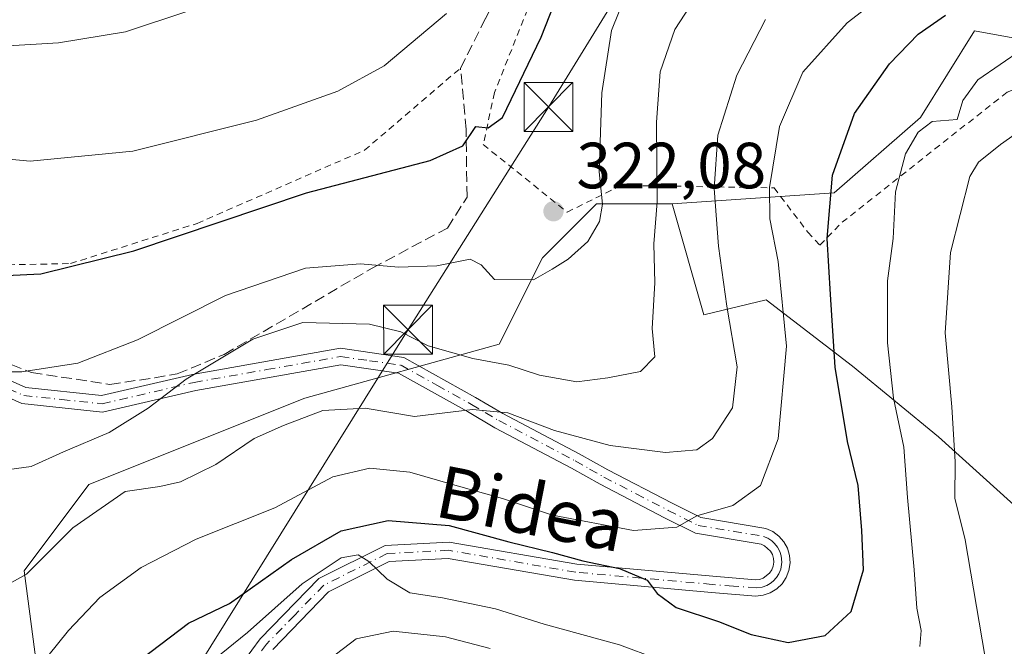
# Model space of a CAD drawing. Units: metres. Extents: x 616692 to 620129, y 4787271 to 4789643.
# Drawn here: x 618507 to 618659, y 4789385 to 4789482 of the extents above; entities that cross this region are included whole.
import ezdxf
from ezdxf.enums import TextEntityAlignment as Align

# ---------------------------------------------------------------- set-up
doc = ezdxf.new("R2010")
doc.units = ezdxf.units.M
doc.header["$MEASUREMENT"] = 0
for name, pattern in [('DGN Style 2', [1.6480167562047852, 0.988810053722871, -0.6592067024819142]), ('DGN Style 3', [2.307223458686699, 1.648016756204785, -0.6592067024819142]), ('DGN Style 4', [2.6384748266838614, 1.318413404963828, -0.6592067024819142, 0.001648016756204785, -0.6592067024819142])]:
    doc.linetypes.add(name, pattern=pattern)
for name, color, linetype, lineweight in [('Alambrada', 7, 'DGN Style 2', 0), ('Arbolado forestal CxS', 92, 'Continuous', 0), ('Camino Cxs', 7, 'Continuous', 0), ('Camino eje', 30, 'DGN Style 4', 13), ('Curva de nivel maestra', 30, 'Continuous', 30), ('Curva de nivel normal', 30, 'Continuous', 0), ('Espacio natural protegido', 121, 'Continuous', 13), ('Muro lineal', 1, 'DGN Style 3', 13), ('Pastizal CxS', 92, 'Continuous', 0), ('Prado CxS', 92, 'Continuous', 0), ('Punto de cota en terreno', 7, 'Continuous', 0), ('Rótulo de punto de cota en terreno', 7, 'Continuous', 0), ('Tendido', 6, 'Continuous', 0), ('Texto cartográfico', 7, 'Continuous', 0), ('Torre de tendido puntual', 7, 'Continuous', 0)]:
    doc.layers.add(name, color=color, linetype=linetype, lineweight=lineweight)
doc.styles.add('Style-Arial', font='txt')

# ---------------------------------------------------------------- blocks, each defined once
blk = doc.blocks.new('5PATER')
at = {"layer": 'Punto de cota en terreno', "linetype": 'Continuous', "lineweight": 0}
h = blk.add_hatch(color=51, dxfattribs=at)
edge = h.paths.add_edge_path()
edge.add_ellipse((0, 0), major_axis=(-0.1095731443231308, -0.1110710700762829), ratio=0.9994222409660322, start_angle=0, end_angle=360)
blk = doc.blocks.new('5TTEND')
at = {"layer": 'Espacio natural protegido', "color": 7, "linetype": 'Continuous', "lineweight": 0}
for p, q in [((-0.375, 0.3754), (0.375, -0.3746)), ((0.3720000000000001, 0.3784000000000001), (-0.3720000000000001, -0.3776))]:
    blk.add_line(p, q, dxfattribs=at)
at = {"layer": 'Espacio natural protegido', "color": 7, "linetype": 'Continuous', "lineweight": 0, "flags": 128}
blk.add_lwpolyline([(-0.375, -0.3746), (0.375, -0.3746), (0.375, 0.3754), (-0.375, 0.3754), (-0.3720000000000001, -0.3776)], dxfattribs=at)

msp = doc.modelspace()

# ---------------------------------------------------------------- linework, layer by layer
at = {"layer": 'Alambrada', "color": 7, "linetype": 'DGN Style 2', "lineweight": 0}
for points in [[(618605.1901000004, 4789516.7601, 327.2853999999934), (618595.8501000004, 4789509.270099999, 329.8557000000001), (618580.4101, 4789470.4901, 325.9854999999953), (618578.6901000004, 4789462.4801, 325.1977999999945), (618591.5701000001, 4789452.100099999, 322.2609999999986), (618599.8800999997, 4789456.220100001, 320.0948999999964), (618623.3501000004, 4789455.840100001, 311.3387999999977), (618628.5401, 4789449.0101, 310.1561999999976), (618630.3901000004, 4789447.020099999, 309.4478999999992), (618633.7901, 4789450.540100001, 303.9302000000025), (618659.1401000004, 4789470.540100001, 297.3849999999948), (618685.0301000001, 4789480.0001, 299.648199999996), (618707.0301000001, 4789491.770099999, 303.6677000000054), (618718.6601, 4789518.6801, 295.0285000000004), (618720.4801000003, 4789526.2601, 295.0264000000025), (618723.3300999999, 4789541.6801, 305.7375999999931)], [(618480.6101000002, 4789444.350099999, 325.2627000000066), (618502.4501, 4789443.960100001, 325.9471999999951), (618515.2600999996, 4789444.200099999, 325.7209000000003), (618534.7301000003, 4789450.370100001, 325.9195000000037), (618560.4401000004, 4789461.610099999, 326.9400000000023), (618575.1901000004, 4789474.2401, 327.6526000000013)]]:
    msp.add_polyline3d(points, dxfattribs=at)
at = {"layer": 'Arbolado forestal CxS', "color": 92, "linetype": 'Continuous', "lineweight": 0}
for points in [[(618826.2037000004, 4789411.890100001, 245.3586000000068), (618800.1243000003, 4789416.9057, 233.6003000000055), (618781.8744999999, 4789491.5527, 266.4799000000057), (618771.9215000002, 4789506.481500001, 269.1405999999988), (618770.2619000003, 4789541.316500001, 277.9428000000044), (618756.9905000003, 4789554.586300001, 281.5544999999984), (618756.9905000003, 4789567.8573, 283.3179999999993), (618763.6265000004, 4789577.8093, 284.8830000000016), (618758.1919, 4789581.4321, 285.475900000005), (618753.6721000001, 4789584.445499999, 285.9667000000045), (618735.4234999996, 4789577.808900001, 287.629700000005), (618727.1287000002, 4789551.2689, 290.7902000000031), (618713.8573000003, 4789541.3157, 297.5898000000016), (618718.8349000001, 4789528.0449, 295.8295000000071), (618705.5626999997, 4789494.8685, 297.3862999999984), (618672.3838999998, 4789476.6207, 294.4876999999979), (618654.1360999999, 4789479.939300001, 299.4726999999984), (618645.8404999999, 4789466.6677, 297.2823000000063), (618632.5692999996, 4789455.056500001, 300.8687000000064), (618607.6847000001, 4789453.397299999, 314.6331000000064)], [(618661.2751000002, 4789406.140500001, 285.3564999999944), (618648.6327000001, 4789417.5777, 292.3350999999966), (618635.3879000006, 4789428.414100001, 298.2164000000048), (618622.1431, 4789438.6481, 305.7060000000056), (618612.5635000002, 4789436.3257, 311.5405000000028), (618607.6847000001, 4789453.397299999, 314.6331000000064), (618632.5692999996, 4789455.056500001, 300.8687000000064), (618645.8404999999, 4789466.6677, 297.2823000000063), (618654.1360999999, 4789479.939300001, 299.4726999999984), (618672.3838999998, 4789476.6207, 294.4876999999979)], [(618661.2751000002, 4789406.140500001, 285.3564999999944), (618648.6327000001, 4789417.5777, 292.3350999999966), (618635.3879000006, 4789428.414100001, 298.2164000000048), (618622.1431, 4789438.6481, 305.7060000000056), (618612.5635000002, 4789436.3257, 311.5405000000028), (618607.6847000001, 4789453.397299999, 314.6331000000064)]]:
    msp.add_polyline3d(points, dxfattribs=at)
at = {"layer": 'Camino Cxs', "color": 7, "linetype": 'Continuous', "lineweight": 0}
for points in [[(618498.8501000004, 4789429.4301, 321.4722000000039), (618508.4301000005, 4789425.1601, 330.2121999999945), (618520.0500999996, 4789423.920100001, 333.1686999999947), (618534.0100999996, 4789427.170100001, 319.3717999999935), (618556.7401000002, 4789431.1801, 317.0880999999936), (618566.4600999998, 4789429.790100001, 315.6450999999943), (618577.4901000002, 4789423.640100001, 311.5905999999959), (618581.7001, 4789421.170100001, 310.9532999999938), (618593.4200999998, 4789414.9801, 309.8994999999995), (618597.8101000005, 4789412.4901, 308.6333000000013), (618607.6801000005, 4789407.380100001, 306.715200000006), (618612.0800999999, 4789405.170100001, 306.0896000000066), (618622.0800999999, 4789403.5001, 304.1588000000047), (618623.1501000002, 4789403.020099999, 303.5687000000034), (618624.0900999998, 4789402.340100001, 302.9562000000006), (618624.8501000004, 4789401.470100001, 302.8046000000031), (618625.4101, 4789400.460100001, 302.6728000000003), (618625.7301000003, 4789399.350099999, 302.5583000000042), (618625.8101000005, 4789398.200099999, 302.4529000000039), (618625.6401000004, 4789397.0601, 302.3481999999931), (618625.2301000003, 4789395.9801, 302.2409999999945), (618624.5900999998, 4789395.0101, 302.1266999999934), (618623.7600999996, 4789394.210100001, 302.0092000000004), (618622.7801000001, 4789393.600099999, 301.8926999999967), (618621.6801000005, 4789393.2301, 301.7981), (618620.5500999996, 4789393.090100001, 301.7167999999947), (618613.7200999996, 4789393.6601, 301.5415999999968), (618592.7200999996, 4789395.540100001, 299.6823000000004), (618573.3000999996, 4789398.890100001, 297.5513000000064), (618564.2500999998, 4789398.4101, 296.4643000000069), (618554.9200999998, 4789393.7501, 298.1474000000017), (618546.3501000004, 4789384.920100001, 295.9440999999933)], [(618498.8501000004, 4789429.4301, 321.4722000000039), (618508.4301000005, 4789425.1601, 330.2121999999945), (618520.0500999996, 4789423.920100001, 333.1686999999947), (618534.0100999996, 4789427.170100001, 319.3717999999935), (618556.7401000002, 4789431.1801, 317.0880999999936), (618566.4600999998, 4789429.790100001, 315.6450999999943), (618577.4901000002, 4789423.640100001, 311.5905999999959), (618581.7001, 4789421.170100001, 310.9532999999938), (618593.4200999998, 4789414.9801, 309.8994999999995), (618597.8101000005, 4789412.4901, 308.6333000000013), (618607.6801000005, 4789407.380100001, 306.715200000006), (618612.0800999999, 4789405.170100001, 306.0896000000066), (618622.0800999999, 4789403.5001, 304.1588000000047), (618623.1501000002, 4789403.020099999, 303.5687000000034), (618624.0900999998, 4789402.340100001, 302.9562000000006), (618624.8501000004, 4789401.470100001, 302.8046000000031), (618625.4101, 4789400.460100001, 302.6728000000003), (618625.7301000003, 4789399.350099999, 302.5583000000042), (618625.8101000005, 4789398.200099999, 302.4529000000039), (618625.6401000004, 4789397.0601, 302.3481999999931), (618625.2301000003, 4789395.9801, 302.2409999999945), (618624.5900999998, 4789395.0101, 302.1266999999934), (618623.7600999996, 4789394.210100001, 302.0092000000004), (618622.7801000001, 4789393.600099999, 301.8926999999967), (618621.6801000005, 4789393.2301, 301.7981), (618620.5500999996, 4789393.090100001, 301.7167999999947), (618613.7200999996, 4789393.6601, 301.5415999999968), (618592.7200999996, 4789395.540100001, 299.6823000000004), (618573.3000999996, 4789398.890100001, 297.5513000000064), (618564.2500999998, 4789398.4101, 296.4643000000069), (618554.9200999998, 4789393.7501, 298.1474000000017), (618546.3501000004, 4789384.920100001, 295.9440999999933)], [(618538.0201000003, 4789377.860099999, 300.773000000001), (618544.4301000005, 4789386.550100001, 296.7157000000007), (618553.4200999998, 4789395.800100001, 299.2685999999958), (618563.6001000004, 4789400.880100001, 297.7639999999956), (618573.4501, 4789401.4001, 299.0984999999928), (618593.0401, 4789398.020099999, 300.7954000000027), (618613.9301000005, 4789396.1501, 302.7115000000049), (618620.5000999998, 4789395.610099999, 302.2786000000052), (618621.1201, 4789395.6801, 302.2399000000005), (618621.7001, 4789395.880100001, 302.2209000000003), (618622.6501000002, 4789396.620100001, 302.2317999999942), (618622.9901000002, 4789397.130100001, 302.2976000000053), (618623.2100999998, 4789397.700099999, 302.3708999999944), (618623.3000999996, 4789398.300100001, 302.4553000000014), (618623.2600999996, 4789398.9101, 302.5402999999933), (618623.0900999998, 4789399.4901, 302.6245000000054), (618622.7901, 4789400.030099999, 302.7108000000007), (618621.9001000002, 4789400.840100001, 302.9640000000072), (618621.3601000002, 4789401.0801, 303.1097000000009), (618611.3000999996, 4789402.7601, 305.2057999999961), (618606.5401, 4789405.1501, 306.1953000000067), (618596.6201, 4789410.300100001, 308.4370999999956), (618592.2200999996, 4789412.780099999, 308.3729000000022), (618580.4801000003, 4789418.9801, 309.9765999999945), (618576.2500999998, 4789421.4801, 310.4361999999965), (618565.6501000002, 4789427.380100001, 312.3607999999949), (618556.7801000001, 4789428.640100001, 314.3209999999963), (618534.5100999996, 4789424.720100001, 320.8304000000062), (618520.2001, 4789421.390100001, 332.1633000000002), (618507.7801000001, 4789422.710100001, 329.0181000000011), (618497.6001000004, 4789427.2501, 320.7976000000053)], [(618538.0201000003, 4789377.860099999, 300.773000000001), (618544.4301000005, 4789386.550100001, 296.7157000000007), (618553.4200999998, 4789395.800100001, 299.2685999999958), (618563.6001000004, 4789400.880100001, 297.7639999999956), (618573.4501, 4789401.4001, 299.0984999999928), (618593.0401, 4789398.020099999, 300.7954000000027), (618613.9301000005, 4789396.1501, 302.7115000000049), (618620.5000999998, 4789395.610099999, 302.2786000000052), (618621.1201, 4789395.6801, 302.2399000000005), (618621.7001, 4789395.880100001, 302.2209000000003), (618622.6501000002, 4789396.620100001, 302.2317999999942), (618622.9901000002, 4789397.130100001, 302.2976000000053), (618623.2100999998, 4789397.700099999, 302.3708999999944), (618623.3000999996, 4789398.300100001, 302.4553000000014), (618623.2600999996, 4789398.9101, 302.5402999999933), (618623.0900999998, 4789399.4901, 302.6245000000054), (618622.7901, 4789400.030099999, 302.7108000000007), (618621.9001000002, 4789400.840100001, 302.9640000000072), (618621.3601000002, 4789401.0801, 303.1097000000009), (618611.3000999996, 4789402.7601, 305.2057999999961), (618606.5401, 4789405.1501, 306.1953000000067), (618596.6201, 4789410.300100001, 308.4370999999956), (618592.2200999996, 4789412.780099999, 308.3729000000022), (618580.4801000003, 4789418.9801, 309.9765999999945), (618576.2500999998, 4789421.4801, 310.4361999999965), (618565.6501000002, 4789427.380100001, 312.3607999999949), (618556.7801000001, 4789428.640100001, 314.3209999999963), (618534.5100999996, 4789424.720100001, 320.8304000000062), (618520.2001, 4789421.390100001, 332.1633000000002), (618507.7801000001, 4789422.710100001, 329.0181000000011), (618497.6001000004, 4789427.2501, 320.7976000000053)]]:
    msp.add_polyline3d(points, dxfattribs=at)
at = {"layer": 'Camino eje', "color": 30, "linetype": 'DGN Style 4', "lineweight": 13}
msp.add_polyline3d([(618498.2251000004, 4789428.340100001, 321.1489000000001), (618508.1051000003, 4789423.9351, 329.6156000000047), (618513.9151, 4789423.315099999, 336.1549999999988), (618520.1250999998, 4789422.655099999, 332.8052000000025), (618534.2600999996, 4789425.9451, 320.1465000000026), (618545.3951000003, 4789427.905099999, 313.7100999999966), (618556.7600999996, 4789429.9101, 315.7091999999975), (618561.1951000001, 4789429.280099999, 316.1293000000005), (618566.0551000005, 4789428.585100001, 313.9790999999968), (618571.5701000001, 4789425.5101, 311.840200000006), (618576.8701, 4789422.5601, 310.735400000005), (618578.9751000004, 4789421.325099999, 310.6353999999992), (618581.0900999998, 4789420.075099999, 310.4336999999941), (618592.8201000001, 4789413.880100001, 309.1052999999956), (618595.0151000004, 4789412.6351, 308.4701999999961), (618597.2150999998, 4789411.395099999, 308.4716000000044), (618602.1750999996, 4789408.8201, 307.3880999999965), (618607.1101000002, 4789406.265100001, 306.4478999999992), (618611.6901000004, 4789403.965100001, 305.6282000000065), (618621.7200999996, 4789402.290100001, 303.2277000000031), (618622.3901000004, 4789401.9901, 303.0439000000042), (618622.9951, 4789401.590100001, 302.9299000000028), (618623.4401000004, 4789401.1851, 302.8478999999934), (618623.8951000003, 4789400.6151, 302.7513999999938), (618624.2500999998, 4789399.975099999, 302.6594999999944), (618624.4524999997, 4789399.2751, 302.5720000000001), (618624.5339000003, 4789398.327500001, 302.4616999999998), (618624.3701, 4789397.237500001, 302.3377000000037), (618624.1101000002, 4789396.5551, 302.2633999999962), (618623.7050999999, 4789395.942500001, 302.1882999999943), (618623.2050999999, 4789395.415100001, 302.1144000000059), (618622.7301000003, 4789395.045100001, 302.0546000000031), (618622.2401000002, 4789394.7401, 302.0194999999949), (618621.5450999998, 4789394.505100001, 302.005799999999), (618620.6801000005, 4789394.367500001, 301.9973000000027), (618617.1101000002, 4789394.6351, 302.1380999999965), (618613.8251, 4789394.905099999, 302.1294000000053), (618592.8800999997, 4789396.780099999, 300.0126000000019), (618573.3750999998, 4789400.145099999, 298.3236000000034), (618563.9250999996, 4789399.645099999, 297.1128000000026), (618554.1700999998, 4789394.7751, 298.5687000000034), (618549.6750999996, 4789390.1501, 296.4296000000031), (618545.3901000004, 4789385.735099999, 296.1640000000043), (618542.3501000004, 4789381.6251, 296.7428000000073)], dxfattribs=at)
at = {"layer": 'Curva de nivel maestra', "color": 30, "linetype": 'Continuous', "lineweight": 30, "flags": 128}
for points, elevation in [([(618455.1145000001, 4789447.184699999), (618457.0199999996, 4789446.850099999), (618461.5499999998, 4789444.640100001), (618465.2800000003, 4789442.1601), (618468.04, 4789442.040100001), (618471.0999999996, 4789443.5801), (618472.5099999999, 4789445.540100001), (618473.7699999996, 4789448.0001), (618475.8399999999, 4789447.290100001), (618478.6399999997, 4789445.120100001), (618481.3799999999, 4789444.1601), (618486.2000000002, 4789442.9901), (618500, 4789442.100099999), (618510.7400000002, 4789442.640100001), (618525, 4789446.1501), (618551.5199999996, 4789455.0801), (618570.5199999996, 4789460.030099999), (618575.5199999996, 4789462.300100001), (618577.5199999996, 4789465.2401), (618579.4600000001, 4789465.0601), (618581.6299999999, 4789466.670100001), (618587.5899999999, 4789479.0001), (618599.7999999998, 4789510.1501), (618602.1036, 4789517.532500001)], 325), ([(618526.2000000002, 4789383.460100001), (618533.3899999997, 4789388.9301), (618539.7100000001, 4789391.950099999), (618549.2400000002, 4789398.7501), (618556.8799999999, 4789403.140100001), (618564.0899999999, 4789404.700099999), (618573.4500000002, 4789403.940099999), (618582.6200000001, 4789401.450099999), (618589.3200000003, 4789399.8301), (618593.9699999997, 4789398.540100001), (618599.6299999999, 4789397.370100001), (618603.8700000001, 4789395.550100001), (618605.4199999999, 4789393.520099999), (618608.3399999999, 4789391.380100001), (618614.8200000003, 4789389.220100001), (618619.8399999999, 4789387.190099999), (618625.5099999999, 4789385.960100001), (618631.1799999997, 4789387.0601), (618635.1900000004, 4789390.720100001), (618637.0999999996, 4789397.1601), (618636.8200000003, 4789403.170100001), (618636.25, 4789410.090100001), (618634.6299999999, 4789416.870100001), (618632.7599999999, 4789428.2601), (618632.04, 4789439.450099999), (618631.5, 4789448.040100001), (618632.3099999996, 4789457.770099999), (618635.7000000002, 4789467.2601), (618641.0800000001, 4789474.9001), (618645.5, 4789479.460100001), (618649.6900000004, 4789482.390100001)], 300)]:
    msp.add_lwpolyline(points, dxfattribs=dict(at, elevation=elevation))
at = {"layer": 'Curva de nivel normal', "color": 30, "linetype": 'Continuous', "lineweight": 0, "flags": 128}
for points, elevation in [([(618583.6261999998, 4789617.3544), (618582.6699999999, 4789613.57), (618580.8499999996, 4789607.689999999), (618578.0199999996, 4789597.189999999), (618577.5199999996, 4789592.01), (618579.9500000002, 4789586.619999999), (618583.8099999996, 4789580.619999999), (618586.5, 4789575.640000001), (618588.0899999999, 4789570.480000001), (618588.3300000001, 4789561.039999999), (618585.2000000002, 4789550.08), (618582.9199999999, 4789541.539999999), (618580.8799999999, 4789535.449999999), (618579.3300000001, 4789529.859999999), (618577.3300000001, 4789524.859999999), (618573.2599999999, 4789515.470000001), (618560.3099999996, 4789499.300000001), (618555.9000000004, 4789495.26), (618547.3300000001, 4789489.600000001), (618533.4600000001, 4789483.050000001), (618523.7100000001, 4789479.810000001), (618513.4299999997, 4789478.130000001), (618497.04, 4789477.140000001)], 335.0000000000001), ([(618500.3099999996, 4789427.59), (618507.7999999998, 4789427.550000001), (618516.4199999999, 4789428.91), (618525.5700000003, 4789432.49), (618539.0899999999, 4789439.300000001), (618551.4000000004, 4789443.5), (618559.8300000001, 4789444.180000001), (618565.6600000003, 4789443.66), (618571.5300000003, 4789443.850000001), (618576.6600000003, 4789444.869999999), (618578.3600000005, 4789444.01), (618580.4100000003, 4789441.74), (618586.3899999997, 4789441.689999999), (618589.2699999996, 4789443.350000001), (618591.7100000001, 4789444.890000001), (618594.7400000002, 4789447.59), (618596.5599999996, 4789450.67), (618596.9900000002, 4789453.350000001), (618596.4800000006, 4789458.300000001), (618596.8799999999, 4789470.449999999), (618598.3799999999, 4789480.029999999), (618602.04, 4789489.100000001)], 320), ([(618614.1500000004, 4789489.480000001), (618608.1100000005, 4789480.189999999), (618605.8700000001, 4789473.640000001), (618605.2999999998, 4789465.939999999), (618605.4199999999, 4789453.67), (618604.9100000003, 4789447.24), (618605.0300000003, 4789441.220000001), (618604.6399999997, 4789434.220000001), (618605.04, 4789429.850000001), (618602.8600000005, 4789427.600000001), (618597.8399999999, 4789426.66), (618593.0800000001, 4789426.01), (618587.3300000001, 4789427.029999999), (618582.6200000001, 4789428.609999999), (618577.0599999996, 4789429.600000001), (618570.2199999997, 4789431.539999999), (618566, 4789433.689999999), (618561.2100000001, 4789434.9), (618550.9800000006, 4789435.15), (618543.2999999998, 4789432.600000001), (618533.0599999996, 4789426.460000001), (618527.2000000002, 4789421.970000001), (618521.2000000002, 4789418.26), (618514.2000000002, 4789415.27), (618509.2599999999, 4789413.02), (618502.7999999998, 4789412.15)], 315), ([(618511.8200000003, 4789383.880000001), (618514.9500000002, 4789387.810000001), (618519.7699999996, 4789392.91), (618526.1200000001, 4789397.51), (618534.5899999999, 4789401.84), (618546.6500000004, 4789406.689999999), (618555.5999999996, 4789411.460000001), (618561.2599999999, 4789412.77), (618567.4199999999, 4789412.16), (618573.9600000001, 4789410.25), (618581.6299999999, 4789408.119999999), (618589.2999999998, 4789405.529999999), (618601.7800000003, 4789403.180000001), (618608.4400000004, 4789403.699999999), (618611.5, 4789405.42), (618617.0199999996, 4789407.029999999), (618621.2800000003, 4789410.09), (618623.9600000001, 4789417.279999999), (618625.2400000002, 4789431.52), (618623.9699999997, 4789444.52), (618622.6799999997, 4789451.09), (618622.6699999999, 4789455.880000001), (618624.1699999999, 4789465.26), (618627.79, 4789473.600000001), (618634.5700000003, 4789481.210000001), (618642.7000000002, 4789487.5)], 305), ([(618494.2300000006, 4789461.300000001), (618509.0599999996, 4789459.939999999), (618524.8499999996, 4789461.460000001), (618543.8600000005, 4789466.26), (618556.3399999999, 4789470.680000001), (618563.4699999997, 4789474.560000001), (618573.0599999996, 4789482.630000001)], 330), ([(618622.04, 4789481.680000001), (618617.6200000001, 4789473.15), (618614.7000000002, 4789463.939999999), (618614.1699999999, 4789455.76), (618614.8300000001, 4789446.859999999), (618616.0899999999, 4789437.680000001), (618617.6900000004, 4789428.359999999), (618616.9600000001, 4789422.050000001), (618613.9199999999, 4789417.300000001), (618611.5, 4789415.600000001), (618606.6699999999, 4789415.180000001), (618598.1699999999, 4789416.230000001), (618589.6299999999, 4789418.539999999), (618582.4400000004, 4789421.27), (618577.04, 4789421.789999999), (618568.1299999999, 4789420.680000001), (618560.5599999996, 4789421.970000001), (618554.0300000003, 4789421.630000001), (618548.0199999996, 4789419.34), (618543.4900000002, 4789417.32), (618537.5999999996, 4789413.350000001), (618532.2000000002, 4789410.65), (618528.9900000002, 4789409.949999999), (618523.7000000002, 4789409.17), (618515.6600000003, 4789403.609999999), (618508.5300000003, 4789396.5), (618504.2000000002, 4789394.140000001)], 310), ([(618661.5, 4789477.15), (618654.6399999997, 4789472.42), (618652.3600000005, 4789469.25), (618651.4800000006, 4789466.350000001), (618647.6600000003, 4789466.01), (618645.5099999999, 4789464.369999999), (618643.5300000003, 4789461.08), (618642, 4789455.210000001), (618641.6600000003, 4789448.039999999), (618640.7800000003, 4789441.550000001), (618640.7800000003, 4789432.039999999), (618641.6799999997, 4789423.529999999), (618643.2999999998, 4789416), (618643.8399999999, 4789408.25), (618644.8799999999, 4789397.15), (618645.29, 4789391.279999999), (618645.9600000001, 4789387.82), (618645.7400000002, 4789385.359999999)], 295), ([(618664.7599999999, 4789467.180000001), (618658.1299999999, 4789462.5), (618654.75, 4789459.77), (618653.4400000004, 4789457.600000001), (618650.4600000001, 4789445.880000001), (618649.6200000001, 4789433.550000001), (618650.6799999997, 4789422.180000001), (618651.1500000004, 4789413.730000001), (618651.1399999997, 4789408.180000001), (618652.6900000004, 4789401.75), (618655.7400000002, 4789384)], 290), ([(618611.2000000002, 4789381.310000001), (618599.6200000001, 4789385.609999999), (618588.0499999998, 4789388.82), (618580.54, 4789391.16), (618572.4199999999, 4789392.82), (618567.3899999997, 4789393.619999999), (618563.9000000004, 4789395.720000001), (618561.1100000005, 4789398.4), (618559.4800000006, 4789399.439999999), (618556.8700000001, 4789399), (618550.8499999996, 4789395), (618542.4600000001, 4789387.52), (618537.3600000005, 4789383.359999999)], 295), ([(618579.7300000006, 4789385.039999999), (618572.9000000004, 4789386.869999999), (618564.8200000003, 4789387.720000001), (618559.1399999997, 4789386.52), (618552.0300000003, 4789381.130000001)], 290)]:
    msp.add_lwpolyline(points, dxfattribs=dict(at, elevation=elevation))
at = {"layer": 'Muro lineal', "color": 1, "linetype": 'DGN Style 3', "lineweight": 13}
msp.add_polyline3d([(618497.5900999998, 4789432.020099999, 322.1579999999958), (618509.3000999996, 4789427.460100001, 331.7283000000025), (618521.3201000001, 4789425.640100001, 332.3215999999957), (618528.2100999998, 4789426.6501, 323.6698999999935), (618531.6700999998, 4789427.2501, 321.3092999999935), (618538.8901000004, 4789430.2501, 316.3248000000021), (618561.6201, 4789443.5001, 322.3227000000043), (618573.1700999998, 4789449.6601, 322.949099999998), (618576.1901000004, 4789454.4301, 324.1205000000046), (618576.0401, 4789464.800100001, 325.835699999996), (618575.1901000004, 4789474.2401, 327.6526000000013), (618579.0701000001, 4789481.9301, 328.1751999999979), (618585.0800999999, 4789494.390100001, 329.0100999999996), (618588.2100999998, 4789504.630100001, 330.7265000000043), (618586.8701, 4789508.780099999, 330.8365999999951), (618578.9401000004, 4789516.3101, 334.0553000000073)], dxfattribs=at)
at = {"layer": 'Pastizal CxS', "color": 92, "linetype": 'Continuous', "lineweight": 0}
for points in [[(618516.4435000002, 4789333.960300001, 294.5691999999981), (618508.1486999998, 4789396.9955, 311.3788000000059), (618518.1015, 4789410.267300001, 313.4285999999993), (618551.2805000005, 4789423.5371, 312.4397999999928), (618581.1420999998, 4789431.831300001, 316.9915000000037), (618587.7767000003, 4789445.102700001, 321.6190999999963), (618596.0723000001, 4789453.397100001, 321.1284000000014), (618607.6847000001, 4789453.397299999, 314.6331000000064), (618612.5635000002, 4789436.3257, 311.5405000000028), (618622.1431, 4789438.6481, 305.7060000000056), (618635.3879000006, 4789428.414100001, 298.2164000000048), (618648.6327000001, 4789417.5777, 292.3350999999966), (618661.2751000002, 4789406.140500001, 285.3564999999944)], [(618607.6847000001, 4789453.397299999, 314.6331000000064), (618596.0723000001, 4789453.397100001, 321.1284000000014), (618587.7767000003, 4789445.102700001, 321.6190999999963), (618581.1420999998, 4789431.831300001, 316.9915000000037), (618551.2805000005, 4789423.5371, 312.4397999999928), (618518.1015, 4789410.267300001, 313.4285999999993), (618508.1486999998, 4789396.9955, 311.3788000000059), (618516.4435000002, 4789333.960300001, 294.5691999999981), (618536.6327000001, 4789325.767700001, 284.0823999999994)], [(618661.2751000002, 4789406.140500001, 285.3564999999944), (618648.6327000001, 4789417.5777, 292.3350999999966), (618635.3879000006, 4789428.414100001, 298.2164000000048), (618622.1431, 4789438.6481, 305.7060000000056), (618612.5635000002, 4789436.3257, 311.5405000000028), (618607.6847000001, 4789453.397299999, 314.6331000000064)]]:
    msp.add_polyline3d(points, dxfattribs=at)
at = {"layer": 'Prado CxS', "color": 92, "linetype": 'Continuous', "lineweight": 0}
for points in [[(618826.2037000004, 4789411.890100001, 245.3586000000068), (618800.1243000003, 4789416.9057, 233.6003000000055), (618781.8744999999, 4789491.5527, 266.4799000000057), (618771.9215000002, 4789506.481500001, 269.1405999999988), (618770.2619000003, 4789541.316500001, 277.9428000000044), (618756.9905000003, 4789554.586300001, 281.5544999999984), (618756.9905000003, 4789567.8573, 283.3179999999993), (618763.6265000004, 4789577.8093, 284.8830000000016), (618758.1919, 4789581.4321, 285.475900000005), (618753.6721000001, 4789584.445499999, 285.9667000000045), (618735.4234999996, 4789577.808900001, 287.629700000005), (618727.1287000002, 4789551.2689, 290.7902000000031), (618713.8573000003, 4789541.3157, 297.5898000000016), (618718.8349000001, 4789528.0449, 295.8295000000071), (618705.5626999997, 4789494.8685, 297.3862999999984), (618672.3838999998, 4789476.6207, 294.4876999999979), (618654.1360999999, 4789479.939300001, 299.4726999999984), (618645.8404999999, 4789466.6677, 297.2823000000063), (618632.5692999996, 4789455.056500001, 300.8687000000064), (618607.6847000001, 4789453.397299999, 314.6331000000064)], [(618672.3838999998, 4789476.6207, 294.4876999999979), (618654.1360999999, 4789479.939300001, 299.4726999999984), (618645.8404999999, 4789466.6677, 297.2823000000063), (618632.5692999996, 4789455.056500001, 300.8687000000064), (618607.6847000001, 4789453.397299999, 314.6331000000064), (618596.0723000001, 4789453.397100001, 321.1284000000014), (618587.7767000003, 4789445.102700001, 321.6190999999963), (618581.1420999998, 4789431.831300001, 316.9915000000037), (618551.2805000005, 4789423.5371, 312.4397999999928), (618518.1015, 4789410.267300001, 313.4285999999993), (618508.1486999998, 4789396.9955, 311.3788000000059), (618516.4435000002, 4789333.960300001, 294.5691999999981)], [(618607.6847000001, 4789453.397299999, 314.6331000000064), (618596.0723000001, 4789453.397100001, 321.1284000000014), (618587.7767000003, 4789445.102700001, 321.6190999999963), (618581.1420999998, 4789431.831300001, 316.9915000000037), (618551.2805000005, 4789423.5371, 312.4397999999928), (618518.1015, 4789410.267300001, 313.4285999999993), (618508.1486999998, 4789396.9955, 311.3788000000059), (618516.4435000002, 4789333.960300001, 294.5691999999981), (618536.6327000001, 4789325.767700001, 284.0823999999994)]]:
    msp.add_polyline3d(points, dxfattribs=at)
at = {"layer": 'Tendido', "color": 6, "linetype": 'Continuous', "lineweight": 0}
msp.add_polyline3d([(618499.8619999997, 4789326.167300001, 294.9566999999952), (618567.1325000003, 4789434.051300001, 320.4401999999973), (618588.6961000003, 4789468.2488, 323.7017999999953), (618628.1190999999, 4789532.3442, 320.5577000000048), (618651.5346999997, 4789569.9813, 315.0105999999942), (618678.9852999998, 4789612.976199999, 302.8782000000065), (618682.7915000003, 4789619.0843, 300.6652999999933)], dxfattribs=at)

# ---------------------------------------------------------------- block references
at = {"layer": 'Punto de cota en terreno', "color": 7, "linetype": 'Continuous', "lineweight": 0, "xscale": 10, "yscale": 10, "zscale": 10}
msp.add_blockref('5PATER', (618589.4699999997, 4789452.24, 322.0800000000018), dxfattribs=at)
at = {"layer": 'Torre de tendido puntual', "color": 7, "linetype": 'Continuous', "lineweight": 0, "xscale": 10, "yscale": 10, "zscale": 10}
for p in [(618588.6961000003, 4789468.2488, 323.7017999999953), (618567.1325000003, 4789434.051300001, 320.4401999999973)]:
    msp.add_blockref('5TTEND', p, dxfattribs=at)

# ---------------------------------------------------------------- texts
at = {"layer": 'Rótulo de punto de cota en terreno', "color": 7, "linetype": 'Continuous', "lineweight": 0, "style": 'Style-Arial'}
msp.add_text('322,08', height=7.000000000000002, dxfattribs=at).set_placement((618592.9978, 4789455.7678))
at = {"layer": 'Texto cartográfico', "color": 7, "linetype": 'Continuous', "lineweight": 0, "style": 'Style-Arial'}
msp.add_text('Bidea', height=8, rotation=348.941777175058, dxfattribs=at).set_placement((618586.0109309981, 4789406.555634884), align=Align.MIDDLE_CENTER)

doc.saveas('drawing.dxf')
